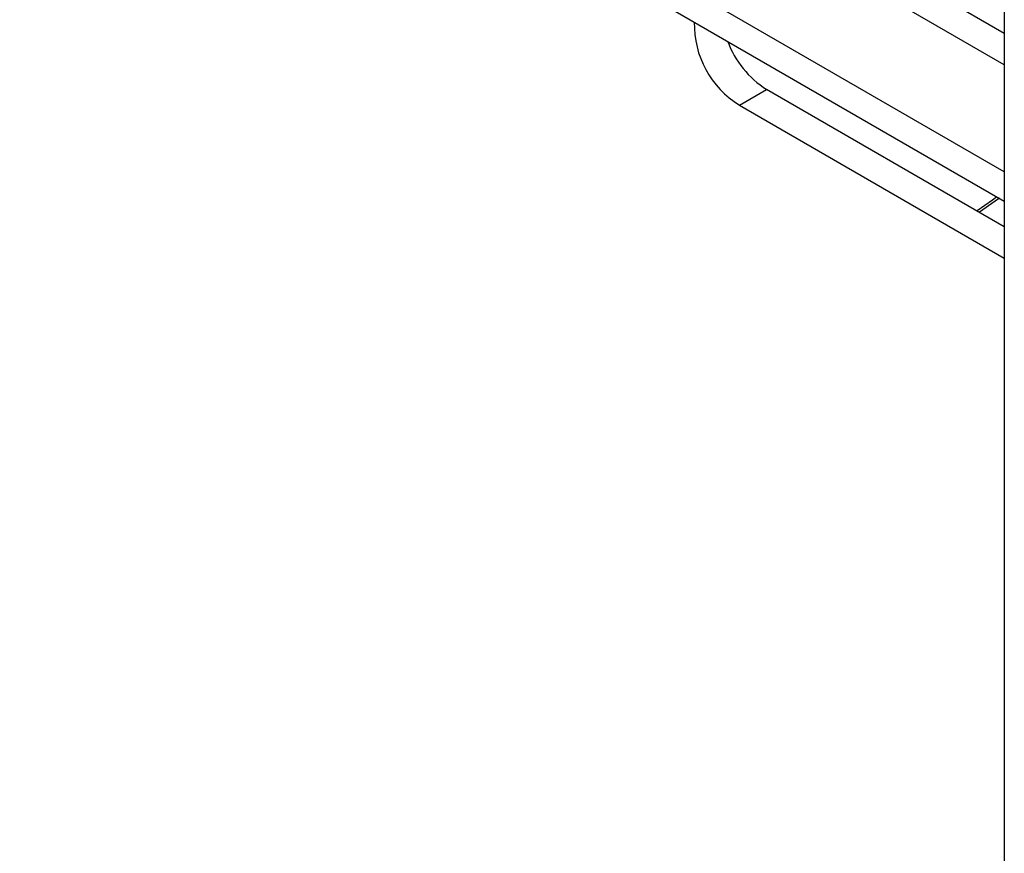
# Model space of a CAD drawing. Extents: x 5 to 292, y 5 to 205.
# Drawn here: x 259 to 263, y 176 to 179 of the extents above; entities that cross this region are included whole.
import ezdxf

# ---------------------------------------------------------------- set-up
doc = ezdxf.new("R2010")
doc.units = 0
doc.layers.get('0').update_dxf_attribs({"linetype": 'CONTINUOUS'})

msp = doc.modelspace()

# ---------------------------------------------------------------- linework, layer by layer
at = {"color": 7, "linetype": 'CONTINUOUS'}
for p, q in [((263.09421, 178.82263), (246.32828, 188.5014)), ((263.09421, 178.70017), (246.22221, 188.44017)), ((263.09421, 178.2817), (246.22221, 188.0217)), ((246.22221, 187.90753), (263.09421, 178.16753)), ((263.09421, 184.30672), (263.09421, 162.26012)), ((262.05861, 178.54259), (262.16468, 178.60382)), ((263.09421, 178.0672), (262.16468, 178.60382)), ((262.05861, 178.54259), (263.09421, 177.94474))]:
    msp.add_line(p, q, dxfattribs=at)
at = {"color": 7, "linetype": 'CONTINUOUS', "flags": 128}
for points in [[(263.06534, 178.1842), (263.04796, 178.17102), (262.98749, 178.12882)], [(263.07486, 178.1787), (263.05849, 178.1663), (262.99693, 178.12337)]]:
    msp.add_lwpolyline(points, dxfattribs=at)
at = {"color": 7, "linetype": 'CONTINUOUS'}
for centre, radius, start, end in [((262.25406, 178.85861), 0.37158, 178.70638, 238.26496), ((262.37345, 178.92832), 0.38586, 200.68636, 237.24479)]:
    msp.add_arc(centre, radius, start, end, dxfattribs=at)

doc.saveas('drawing.dxf')
